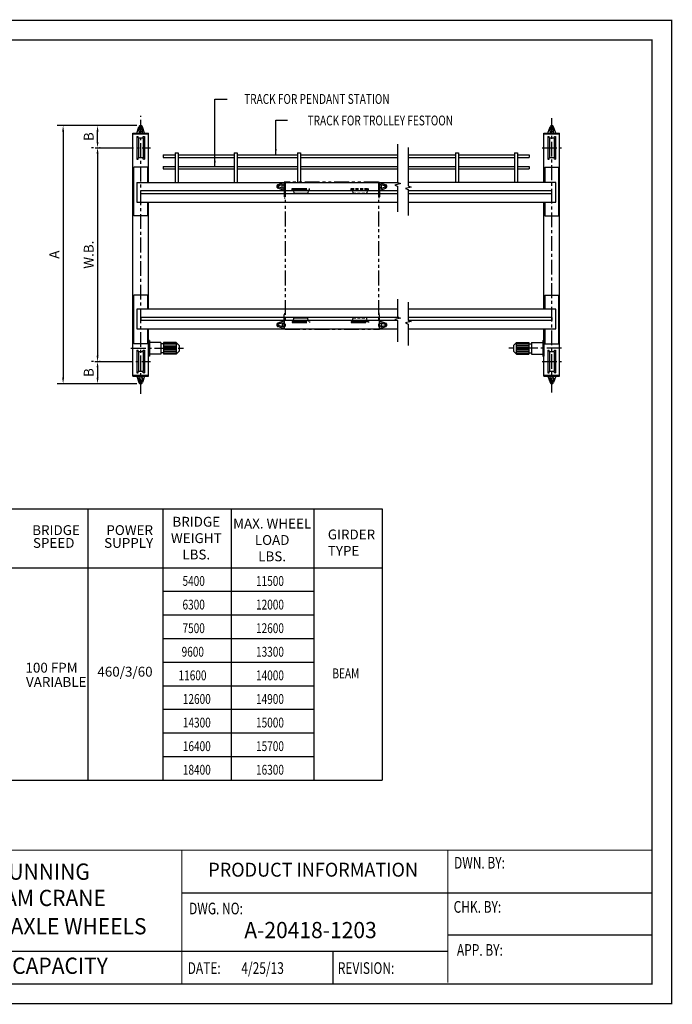
# Model space of a CAD drawing. Extents: x -13 to 647, y -10 to 490.
# Drawn here: x 315 to 647, y -10 to 490 of the extents above; entities that cross this region are included whole.
import ezdxf
from ezdxf.enums import TextEntityAlignment as Align

# ---------------------------------------------------------------- set-up
doc = ezdxf.new("R2010")
doc.units = 0
doc.header["$LTSCALE"] = 6
doc.header["$MEASUREMENT"] = 0
for name, pattern in [('CENTER', [2, 1.25, -0.25, 0.25, -0.25]), ('DOTX2', [0.5, 0, -0.5]), ('HIDDEN', [0.375, 0.25, -0.125]), ('PHANTOM', [2.5, 1.25, -0.25, 0.25, -0.25, 0.25, -0.25])]:
    doc.linetypes.add(name, pattern=pattern)
doc.layers.get('0').update_dxf_attribs({"linetype": 'CONTINUOUS'})
doc.layers.get('DEFPOINTS').update_dxf_attribs({"linetype": 'CONTINUOUS'})
for name, color, linetype in [('DIM', 7, 'CONTINUOUS'), ('DOT', 8, 'DOTX2'), ('PHANTOM', 8, 'PHANTOM')]:
    doc.layers.add(name, color=color, linetype=linetype)
doc.styles.add('ROMANS', font='ROMANS.SHX', dxfattribs={"width": 0.75})
doc.styles.add('SIMPLEX', font='ROMANS.SHX', dxfattribs={"width": 0.75})
doc.styles.get("Standard").update_dxf_attribs({"font": 'ROMANS.SHX', "width": 0.75})
doc.dimstyles.get("Standard").update_dxf_attribs({"dimtxt": 0.18, "dimasz": 0.18, "dimexe": 0.18, "dimexo": 0.0625, "dimgap": 0.09, "dimtad": 0, "dimtih": 1, "dimtoh": 1, "dimdec": 4, "dimzin": 0, "dimdsep": 46, "dimtxsty": 'Standard', "dimcen": 0.09, "dimadec": 0, "dimazin": 0, "dimtfac": 1, "dimtdec": 4, "dimtofl": 0, "dimtmove": 0, "dimatfit": 3, "dimfxl": 1, "dimtolj": 1, "dimtzin": 0, "dimarcsym": 0})

# ---------------------------------------------------------------- blocks, each defined once
blk = doc.blocks.new('*D19')
at = {"color": 7, "lineweight": -2, "transparency": 16777216}
for p, q in [((354.96, 422.32), (354.96, 319.58)), ((356.96, 425.32), (357.96, 425.32)), ((352.96, 316.58), (351.96, 316.58))]:
    blk.add_line(p, q, dxfattribs=at)
at = {"color": 7, "transparency": 16777216}
for points in [[(354.46, 422.32), (355.46, 422.32), (354.96, 425.32)], [(354.46, 319.58), (355.46, 319.58), (354.96, 316.58)]]:
    blk.add_solid(points, dxfattribs=at)
at = {"layer": 'DEFPOINTS', "color": 0, "transparency": 16777216}
for p in [(354.96, 425.32), (354.96, 316.58), (354.96, 316.58)]:
    blk.add_point(p, dxfattribs=at)
at = {"color": 7, "transparency": 16777216, "insert": (350.46, 370.95), "char_height": 5, "attachment_point": 5, "rotation": 90}
blk.add_mtext('\\A1;W.B.', dxfattribs=at)
blk = doc.blocks.new('*D20')
at = {"color": 7, "lineweight": -2, "transparency": 16777216}
for p, q in [((374.89, 436.57), (351.96, 436.57)), ((354.96, 428.32), (354.96, 433.57)), ((352.96, 425.32), (351.96, 425.32))]:
    blk.add_line(p, q, dxfattribs=at)
at = {"color": 7, "transparency": 16777216}
for points in [[(354.46, 433.57), (355.46, 433.57), (354.96, 436.57)], [(354.46, 428.32), (355.46, 428.32), (354.96, 425.32)]]:
    blk.add_solid(points, dxfattribs=at)
at = {"layer": 'DEFPOINTS', "color": 0, "transparency": 16777216}
for p in [(354.96, 436.57), (376.89, 436.57), (354.96, 425.32)]:
    blk.add_point(p, dxfattribs=at)
at = {"color": 7, "transparency": 16777216, "insert": (350.46, 430.95), "char_height": 5, "attachment_point": 5, "rotation": 90}
blk.add_mtext('\\A1;B', dxfattribs=at)
blk = doc.blocks.new('*D21')
at = {"color": 7, "lineweight": -2, "transparency": 16777216}
for p, q in [((352.96, 316.58), (351.96, 316.58)), ((354.96, 313.58), (354.96, 308.33)), ((352.96, 305.33), (351.96, 305.33))]:
    blk.add_line(p, q, dxfattribs=at)
at = {"color": 7, "transparency": 16777216}
for points in [[(354.46, 313.58), (355.46, 313.58), (354.96, 316.58)], [(354.46, 308.33), (355.46, 308.33), (354.96, 305.33)]]:
    blk.add_solid(points, dxfattribs=at)
at = {"layer": 'DEFPOINTS', "color": 0, "transparency": 16777216}
for p in [(354.96, 316.58), (354.96, 305.33), (354.96, 305.33)]:
    blk.add_point(p, dxfattribs=at)
at = {"color": 7, "transparency": 16777216, "insert": (350.46, 310.96), "char_height": 5, "attachment_point": 5, "rotation": 90}
blk.add_mtext('\\A1;B', dxfattribs=at)
blk = doc.blocks.new('*D22')
at = {"color": 7, "lineweight": -2, "transparency": 16777216}
for p, q in [((372.89, 436.57), (334.45, 436.57)), ((337.45, 433.57), (337.45, 308.33)), ((372.89, 305.33), (334.45, 305.33))]:
    blk.add_line(p, q, dxfattribs=at)
at = {"color": 7, "transparency": 16777216}
for points in [[(336.95, 433.57), (337.95, 433.57), (337.45, 436.57)], [(336.95, 308.33), (337.95, 308.33), (337.45, 305.33)]]:
    blk.add_solid(points, dxfattribs=at)
at = {"layer": 'DEFPOINTS', "color": 0, "transparency": 16777216}
for p in [(374.89, 436.57), (337.45, 305.33), (374.89, 305.33)]:
    blk.add_point(p, dxfattribs=at)
at = {"color": 7, "transparency": 16777216, "insert": (332.95, 370.95), "char_height": 5, "attachment_point": 5, "rotation": 90}
blk.add_mtext('\\A1;A', dxfattribs=at)

msp = doc.modelspace()

# ---------------------------------------------------------------- linework, layer by layer
at = {"linetype": 'CENTER'}
for p, q in [((376.88728, 300.09857), (376.88728, 441.55969)), ((585.9169, 300.88983), (585.9169, 441.55969)), ((353.6982, 425.32058), (381.82478, 425.32058)), ((580.9794, 425.32058), (590.8544, 425.32058)), ((371.94978, 323.31801), (398.70249, 323.31801)), ((590.8544, 323.31801), (564.1017, 323.31801)), ((353.49156, 316.58301), (381.82478, 316.58301)), ((580.9794, 316.58301), (590.8544, 316.58301))]:
    msp.add_line(p, q, dxfattribs=at)
for p, q in [((374.88728, 432.82058), (376.02437, 435.96503)), ((375.86831, 433.69558), (376.61212, 435.75249)), ((377.90626, 433.69558), (377.16245, 435.75249)), ((378.88728, 432.82058), (377.7502, 435.96503)), ((583.9169, 432.82058), (585.05399, 435.96503)), ((584.89793, 433.69558), (585.64174, 435.75249)), ((586.93588, 433.69558), (586.19206, 435.75249)), ((587.9169, 432.82058), (586.77982, 435.96503)), ((372.88728, 309.08301), (372.88728, 432.82058)), ((372.88728, 432.82058), (380.88728, 432.82058)), ((372.88728, 432.32058), (380.88728, 432.32058)), ((374.88728, 432.82058), (378.88728, 432.82058)), ((374.94978, 431.07058), (374.94978, 419.57058)), ((374.94978, 431.07058), (375.56694, 431.07058)), ((375.69978, 430.44558), (375.56694, 431.07058)), ((375.86831, 433.69558), (376.13728, 433.69558)), ((376.13728, 433.82058), (377.63728, 433.82058)), ((376.13728, 433.82058), (376.13728, 432.82058)), ((377.63728, 433.82058), (377.63728, 432.82058)), ((377.63728, 433.69558), (377.90626, 433.69558)), ((378.07478, 430.44558), (378.20763, 431.07058)), ((378.20763, 431.07058), (378.82478, 431.07058)), ((378.82478, 431.07058), (378.82478, 419.57058)), ((380.88728, 407.70233), (380.88728, 432.82058)), ((581.9169, 432.82058), (589.9169, 432.82058)), ((581.9169, 407.70233), (581.9169, 432.82058)), ((581.9169, 432.32058), (589.9169, 432.32058)), ((583.9169, 432.82058), (587.9169, 432.82058)), ((583.9794, 431.07058), (583.9794, 419.57058)), ((583.9794, 431.07058), (584.59655, 431.07058)), ((584.7294, 430.44558), (584.59655, 431.07058)), ((584.89793, 433.69558), (585.1669, 433.69558)), ((585.1669, 433.82058), (586.6669, 433.82058)), ((585.1669, 433.82058), (585.1669, 432.82058)), ((586.6669, 433.82058), (586.6669, 432.82058)), ((586.6669, 433.69558), (586.93588, 433.69558)), ((587.1044, 430.44558), (587.23725, 431.07058)), ((587.23725, 431.07058), (587.8544, 431.07058)), ((587.8544, 431.07058), (587.8544, 419.57058)), ((589.9169, 309.08301), (589.9169, 432.82058)), ((375.69978, 430.44558), (375.69978, 420.19558)), ((375.69978, 430.44558), (378.07478, 430.44558)), ((378.07478, 430.44558), (378.07478, 420.19558)), ((584.7294, 430.44558), (584.7294, 420.19558)), ((584.7294, 430.44558), (587.1044, 430.44558)), ((587.1044, 430.44558), (587.1044, 420.19558)), ((388.38728, 421.68712), (388.38728, 420.43712)), ((388.38728, 421.68712), (394.38728, 421.68712)), ((394.38728, 422.68712), (395.88728, 422.68712)), ((394.38728, 422.68712), (394.38728, 407.70233)), ((395.88728, 422.68712), (395.88728, 407.70233)), ((395.88728, 421.68712), (424.38728, 421.68712)), ((424.38728, 422.68712), (425.88728, 422.68712)), ((424.38728, 422.68712), (424.38728, 407.70233)), ((425.88728, 422.68712), (425.88728, 407.70233)), ((425.88728, 421.68712), (456.62719, 421.68712)), ((456.62719, 422.68712), (456.62719, 407.70233)), ((456.62719, 422.68712), (458.12719, 422.68712)), ((458.12719, 422.68712), (458.12719, 407.70233)), ((458.12719, 421.68712), (507.54252, 421.68712)), ((512.96946, 421.68712), (536.9169, 421.68712)), ((536.9169, 422.68712), (538.4169, 422.68712)), ((536.9169, 422.68712), (536.9169, 407.70233)), ((536.9169, 422.68712), (538.4169, 422.68712)), ((536.9169, 422.68712), (536.9169, 407.70233)), ((538.4169, 422.68712), (538.4169, 407.70233)), ((538.4169, 422.68712), (538.4169, 407.70233)), ((538.4169, 421.68712), (566.9169, 421.68712)), ((566.9169, 422.68712), (568.4169, 422.68712)), ((566.9169, 422.68712), (566.9169, 407.70233)), ((568.4169, 422.68712), (568.4169, 407.70233)), ((568.4169, 421.68712), (574.4169, 421.68712)), ((574.4169, 421.68712), (574.4169, 420.43712)), ((374.94978, 419.57058), (375.56694, 419.57058)), ((375.56694, 419.57058), (375.69978, 420.19558)), ((378.07478, 420.19558), (375.69978, 420.19558)), ((378.20763, 419.57058), (378.07478, 420.19558)), ((378.43946, 419.57058), (378.20763, 419.57058)), ((378.43946, 419.57058), (378.82478, 419.57058)), ((388.38728, 420.43712), (394.38728, 420.43712)), ((388.38728, 415.77327), (394.38728, 415.77327)), ((388.38728, 415.77327), (388.38728, 414.52327)), ((395.88728, 420.43712), (424.38728, 420.43712)), ((395.88728, 415.77327), (424.38728, 415.77327)), ((425.88728, 420.43712), (456.62719, 420.43712)), ((425.88728, 415.77327), (456.62719, 415.77327)), ((458.12719, 420.43712), (507.54252, 420.43712)), ((458.12719, 415.77327), (507.54252, 415.77327)), ((512.96946, 420.43712), (536.9169, 420.43712)), ((512.96946, 415.77327), (536.9169, 415.77327)), ((538.4169, 420.43712), (566.9169, 420.43712)), ((538.4169, 415.77327), (566.9169, 415.77327)), ((568.4169, 420.43712), (574.4169, 420.43712)), ((568.4169, 415.77327), (574.4169, 415.77327)), ((574.4169, 415.77327), (574.4169, 414.52327)), ((583.9794, 419.57058), (584.59655, 419.57058)), ((584.59655, 419.57058), (584.7294, 420.19558)), ((587.1044, 420.19558), (584.7294, 420.19558)), ((587.23725, 419.57058), (587.1044, 420.19558)), ((587.46908, 419.57058), (587.23725, 419.57058)), ((587.46908, 419.57058), (587.8544, 419.57058)), ((380.38728, 415.36233), (373.38728, 415.36233)), ((373.38728, 390.61233), (373.38728, 415.36233)), ((380.38728, 415.36233), (380.38728, 407.70233)), ((388.38728, 414.52327), (394.38728, 414.52327)), ((395.88728, 414.52327), (424.38728, 414.52327)), ((425.88728, 414.52327), (456.62719, 414.52327)), ((458.12719, 414.52327), (507.54252, 414.52327)), ((512.96946, 414.52327), (536.9169, 414.52327)), ((538.4169, 414.52327), (566.9169, 414.52327)), ((568.4169, 414.52327), (574.4169, 414.52327)), ((582.4169, 415.36233), (582.4169, 407.70233)), ((582.4169, 415.36233), (589.4169, 415.36233)), ((589.4169, 390.61233), (589.4169, 415.36233)), ((374.88728, 407.70233), (374.88728, 397.70233)), ((374.88728, 407.70233), (507.54252, 407.70233)), ((587.9169, 407.70233), (512.96946, 407.70233)), ((587.9169, 397.70233), (587.9169, 407.70233)), ((376.88728, 401.95233), (376.88728, 403.45233)), ((585.9169, 401.95233), (585.9169, 403.45233)), ((374.88728, 397.70233), (507.54252, 397.70233)), ((380.38728, 397.70233), (380.38728, 390.61233)), ((380.88728, 343.20983), (380.88728, 397.70233)), ((512.96946, 397.70233), (587.9169, 397.70233)), ((581.9169, 343.20983), (581.9169, 397.70233)), ((582.4169, 397.70233), (582.4169, 390.61233)), ((380.38728, 390.61233), (373.38728, 390.61233)), ((582.4169, 390.61233), (589.4169, 390.61233)), ((380.38728, 350.29983), (373.38728, 350.29983)), ((373.38728, 325.54983), (373.38728, 350.29983)), ((380.38728, 350.29983), (380.38728, 343.20983)), ((582.4169, 350.29983), (582.4169, 343.20983)), ((582.4169, 350.29983), (589.4169, 350.29983)), ((589.4169, 325.54983), (589.4169, 350.29983)), ((374.88728, 343.20983), (374.88728, 333.20983)), ((507.54252, 343.20983), (374.88728, 343.20983)), ((587.9169, 343.20983), (512.96946, 343.20983)), ((587.9169, 333.20983), (587.9169, 343.20983)), ((376.88728, 338.95983), (376.88728, 337.45983)), ((508.19462, 338.95983), (376.88728, 338.95983)), ((507.37037, 337.45983), (376.88728, 337.45983)), ((585.9169, 338.95983), (512.96946, 338.95983)), ((585.9169, 337.45983), (512.96946, 337.45983)), ((585.9169, 338.95983), (585.9169, 337.45983)), ((374.88728, 333.20983), (507.54252, 333.20983)), ((380.38728, 333.20983), (380.38728, 325.54983)), ((380.88728, 309.08301), (380.88728, 333.20983)), ((450.31187, 333.08108), (449.81187, 333.08108)), ((512.96946, 333.20983), (587.9169, 333.20983)), ((581.9169, 309.08301), (581.9169, 333.20983)), ((582.4169, 333.20983), (582.4169, 325.54983)), ((380.38728, 325.54983), (373.38728, 325.54983)), ((380.88728, 327.25551), (380.88728, 319.38051)), ((381.38728, 327.25551), (380.88728, 327.25551)), ((381.38728, 327.25551), (381.38728, 319.38051)), ((387.18596, 326.31731), (381.38728, 326.31731)), ((387.18596, 326.31731), (387.18596, 320.31871)), ((388.50294, 325.55361), (387.18596, 325.55361)), ((388.50294, 326.25551), (388.50294, 320.38051)), ((394.88728, 326.25551), (388.50294, 326.25551)), ((394.88728, 325.75551), (388.50294, 325.75551)), ((394.88728, 326.25551), (396.38728, 324.75551)), ((394.96878, 326.25551), (394.96878, 320.38051)), ((567.9169, 326.25551), (566.4169, 324.75551)), ((567.83541, 326.25551), (567.83541, 320.38051)), ((567.9169, 326.25551), (574.30124, 326.25551)), ((567.9169, 325.75551), (574.30124, 325.75551)), ((574.30124, 326.25551), (574.30124, 320.38051)), ((574.30124, 325.55361), (575.61823, 325.55361)), ((575.61823, 326.31731), (581.4169, 326.31731)), ((575.61823, 326.31731), (575.61823, 320.31871)), ((581.4169, 327.25551), (581.4169, 319.38051)), ((581.4169, 327.25551), (581.9169, 327.25551)), ((581.9169, 327.25551), (581.9169, 319.38051)), ((582.4169, 325.54983), (589.4169, 325.54983)), ((374.94978, 322.33301), (374.94978, 310.83301)), ((374.94978, 322.33301), (375.56694, 322.33301)), ((375.69978, 321.70801), (375.56694, 322.33301)), ((375.69978, 321.70801), (375.69978, 311.45801)), ((375.69978, 321.70801), (378.07478, 321.70801)), ((378.07478, 321.70801), (378.20763, 322.33301)), ((378.07478, 321.70801), (378.07478, 311.45801)), ((378.20763, 322.33301), (378.82478, 322.33301)), ((378.82478, 322.33301), (378.82478, 310.83301)), ((388.50294, 321.0824), (387.18596, 321.0824)), ((394.88728, 325.00551), (388.50294, 325.00551)), ((394.88728, 324.00551), (388.50294, 324.00551)), ((394.88728, 323.50551), (388.50294, 323.50551)), ((394.88728, 323.13051), (388.50294, 323.13051)), ((394.88728, 322.63051), (388.50294, 322.63051)), ((394.88728, 321.63051), (388.50294, 321.63051)), ((394.88728, 320.88051), (388.50294, 320.88051)), ((396.38728, 321.88051), (394.88728, 320.38051)), ((396.38728, 324.75551), (396.38728, 321.88051)), ((566.4169, 324.75551), (566.4169, 321.88051)), ((566.4169, 321.88051), (567.9169, 320.38051)), ((567.9169, 325.00551), (574.30124, 325.00551)), ((567.9169, 324.00551), (574.30124, 324.00551)), ((567.9169, 323.50551), (574.30124, 323.50551)), ((567.9169, 323.13051), (574.30124, 323.13051)), ((567.9169, 322.63051), (574.30124, 322.63051)), ((567.9169, 321.63051), (574.30124, 321.63051)), ((567.9169, 320.88051), (574.30124, 320.88051)), ((574.30124, 321.0824), (575.61823, 321.0824)), ((583.9794, 322.33301), (583.9794, 310.83301)), ((583.9794, 322.33301), (584.59655, 322.33301)), ((584.7294, 321.70801), (584.59655, 322.33301)), ((584.7294, 321.70801), (584.7294, 311.45801)), ((584.7294, 321.70801), (587.1044, 321.70801)), ((587.1044, 321.70801), (587.23725, 322.33301)), ((587.1044, 321.70801), (587.1044, 311.45801)), ((587.23725, 322.33301), (587.8544, 322.33301)), ((587.8544, 322.33301), (587.8544, 310.83301)), ((381.38728, 319.38051), (380.88728, 319.38051)), ((387.18596, 320.31871), (381.38728, 320.31871)), ((394.88728, 320.38051), (388.50294, 320.38051)), ((567.9169, 320.38051), (574.30124, 320.38051)), ((575.61823, 320.31871), (581.4169, 320.31871)), ((581.4169, 319.38051), (581.9169, 319.38051)), ((374.94978, 310.83301), (375.56694, 310.83301)), ((375.56694, 310.83301), (375.69978, 311.45801)), ((378.07478, 311.45801), (375.69978, 311.45801)), ((378.20763, 310.83301), (378.07478, 311.45801)), ((378.43946, 310.83301), (378.20763, 310.83301)), ((378.43946, 310.83301), (378.82478, 310.83301)), ((583.9794, 310.83301), (584.59655, 310.83301)), ((584.59655, 310.83301), (584.7294, 311.45801)), ((587.1044, 311.45801), (584.7294, 311.45801)), ((587.23725, 310.83301), (587.1044, 311.45801)), ((587.46908, 310.83301), (587.23725, 310.83301)), ((587.46908, 310.83301), (587.8544, 310.83301)), ((372.88728, 309.58301), (380.88728, 309.58301)), ((372.88728, 309.08301), (380.88728, 309.08301)), ((374.88728, 309.08301), (376.02437, 305.93856)), ((378.88728, 309.08301), (374.88728, 309.08301)), ((376.13728, 308.20801), (375.86831, 308.20801)), ((375.86831, 308.20801), (376.61212, 306.15111)), ((376.13728, 308.08301), (376.13728, 309.08301)), ((377.63728, 308.08301), (376.13728, 308.08301)), ((377.90626, 308.20801), (377.16245, 306.15111)), ((377.63728, 308.08301), (377.63728, 309.08301)), ((377.90626, 308.20801), (377.63728, 308.20801)), ((378.88728, 309.08301), (377.7502, 305.93856)), ((581.9169, 309.58301), (589.9169, 309.58301)), ((581.9169, 309.08301), (589.9169, 309.08301)), ((583.9169, 309.08301), (585.05399, 305.93856)), ((587.9169, 309.08301), (583.9169, 309.08301)), ((585.1669, 308.20801), (584.89793, 308.20801)), ((584.89793, 308.20801), (585.64174, 306.15111)), ((585.1669, 308.08301), (585.1669, 309.08301)), ((586.6669, 308.08301), (585.1669, 308.08301)), ((586.93588, 308.20801), (586.19206, 306.15111)), ((586.6669, 308.08301), (586.6669, 309.08301)), ((586.93588, 308.20801), (586.6669, 308.20801)), ((587.9169, 309.08301), (586.77982, 305.93856)), ((32.60076, 241.7517), (499.61423, 241.7517)), ((350.0271, 241.7517), (350.0271, 103.7517)), ((388.15383, 241.7517), (388.15383, 103.7517)), ((422.82429, 241.7517), (422.82429, 103.7517)), ((464.84535, 241.7517), (464.84535, 103.7517)), ((499.61423, 241.7517), (499.61423, 103.7517)), ((32.60076, 211.7517), (499.61423, 211.7517)), ((388.15383, 199.7517), (464.84535, 199.7517)), ((388.15383, 187.7517), (464.84535, 187.7517)), ((388.15383, 175.7517), (464.84535, 175.7517)), ((388.15383, 163.7517), (464.84535, 163.7517)), ((388.15383, 151.7517), (464.84535, 151.7517)), ((388.15383, 139.7517), (464.84535, 139.7517)), ((388.15383, 127.7517), (464.84535, 127.7517)), ((388.15383, 115.7517), (464.84535, 115.7517)), ((32.60076, 103.7517), (499.61423, 103.7517)), ((532.98131, 46.33087), (637.07831, 46.33087)), ((532.98131, 24.99311), (636.51632, 24.99311)), ((506.4692, 0), (0, 0))]:
    msp.add_line(p, q)
at = {"linetype": 'ByBlock'}
for p, q in [((354.11829, 425.32058), (368.10301, 425.32058)), ((352.96429, 316.58301), (351.96429, 316.58301)), ((354.11829, 316.58301), (368.10301, 316.58301)), ((374.88728, 305.33301), (351.96429, 305.33301)), ((353.00763, 305.33301), (351.96429, 305.33301))]:
    msp.add_line(p, q, dxfattribs=at)
at = {"const_width": 0.594}
msp.add_lwpolyline([(0, 480.15), (0, 0), (636.9, 0), (636.9, 480.15)], close=True, dxfattribs=at)
for points in [[(507.54252, 427.11982), (507.54252, 407.63085), (509.04227, 407.08499), (506.04277, 406.37672), (507.54252, 405.83085), (507.54252, 392.66199)], [(512.96946, 425.39423), (512.96946, 405.90527), (514.46921, 405.3594), (511.46971, 404.65113), (512.96946, 404.10527), (512.96946, 390.93641)], [(507.54252, 403.45233), (376.88728, 403.45233)], [(507.54252, 401.95233), (376.88728, 401.95233)], [(585.9169, 403.45233), (512.96946, 403.45233)], [(585.9169, 401.95233), (512.96946, 401.95233)], [(507.54252, 348.28527), (507.54252, 339.19717), (509.04227, 338.65131), (506.04277, 337.94304), (507.54252, 337.39717), (507.54252, 326.54744)], [(512.96946, 346.8033), (512.96946, 337.47159), (514.46921, 336.92572), (511.46971, 336.21745), (512.96946, 335.67159), (512.96946, 324.82185)], [(532.98131, 16.5), (230.71537, 16.5)], [(474.53202, 16.5), (474.53202, 0)]]:
    msp.add_lwpolyline(points)
for points, const_width in [([(636.9, 68.08349), (0, 68.08349)], 0.594), ([(397.80702, 68.08349), (397.80702, 0)], 0.594), ([(532.98131, 68.08349), (532.98131, 0.65713)], 0.5), ([(532.98131, 46.33087), (397.80702, 46.33087)], 0.594)]:
    msp.add_lwpolyline(points, dxfattribs=dict(const_width=const_width))
for centre, radius, start, end in [((376.88728, 435.65298), 0.9176, 19.8808785, 160.1191215), ((376.88728, 435.65298), 0.29626, 10.8627366, 169.1372634), ((585.9169, 435.65298), 0.9176, 19.8808785, 160.1191215), ((585.9169, 435.65298), 0.29626, 10.8627366, 169.1372634), ((376.88728, 306.25061), 0.9176, 199.8808785, 340.1191215), ((376.88728, 306.25061), 0.29626, 190.8627366, 349.1372634), ((585.9169, 306.25061), 0.9176, 199.8808785, 340.1191215), ((585.9169, 306.25061), 0.29626, 190.8627366, 349.1372634)]:
    msp.add_arc(centre, radius, start, end)
at = {"linetype": 'ByBlock'}
for p in [(356.11829, 425.32058), (356.11829, 425.32058), (376.93445, 397.25031), (376.88728, 338.95983), (354.96429, 316.58301), (356.11829, 316.58301), (356.11829, 316.58301), (376.88728, 305.33301), (376.88728, 305.33301)]:
    msp.add_point(p, dxfattribs=at)
at = {"layer": 'DOT', "const_width": 0.594}
msp.add_lwpolyline([(-10, 490.15), (-10, -10), (646.9, -10), (646.9, 490.15)], close=True, dxfattribs=at)
at = {"layer": 'PHANTOM'}
for p, q in [((449.81187, 407.65955), (446.66743, 406.52247)), ((448.93687, 406.67853), (446.87997, 405.93472)), ((448.81187, 404.90955), (448.81187, 406.40955)), ((448.81187, 406.40955), (449.81187, 406.40955)), ((448.93687, 406.40955), (448.93687, 406.67853)), ((450.31187, 407.83108), (449.81187, 407.83108)), ((449.81187, 407.83108), (449.81187, 399.83108)), ((449.81187, 403.65955), (449.81187, 407.65955)), ((450.31187, 407.83108), (450.31187, 333.08108)), ((497.81187, 407.83108), (450.31187, 407.83108)), ((497.81187, 407.83108), (497.81187, 333.08108)), ((497.81187, 407.83108), (498.31187, 407.83108)), ((498.31187, 407.83108), (498.31187, 399.83108)), ((498.31187, 407.65955), (501.45632, 406.52247)), ((498.31187, 403.65955), (498.31187, 407.65955)), ((499.31187, 406.40955), (498.31187, 406.40955)), ((499.18687, 406.40955), (499.18687, 406.67853)), ((499.18687, 406.67853), (501.24378, 405.93472)), ((499.31187, 404.90955), (499.31187, 406.40955)), ((449.81187, 403.65955), (446.66743, 404.79664)), ((448.93687, 404.64058), (446.87997, 405.38439)), ((448.81187, 404.90955), (449.81187, 404.90955)), ((448.93687, 404.64058), (448.93687, 404.90955)), ((453.93687, 404.5345), (462.68687, 404.5345)), ((453.93687, 403.9095), (453.93687, 404.5345)), ((453.93687, 403.9095), (462.68687, 403.9095)), ((454.56187, 403.6595), (454.56187, 403.9095)), ((454.56187, 403.6595), (454.81187, 402.1595)), ((454.81187, 402.1595), (461.81187, 402.1595)), ((462.06187, 403.6595), (461.81187, 402.1595)), ((462.06187, 403.6595), (462.06187, 403.9095)), ((462.68687, 403.9095), (462.68687, 404.5345)), ((499.31187, 404.90955), (498.31187, 404.90955)), ((498.31187, 403.65955), (501.45632, 404.79664)), ((499.18687, 404.64058), (501.24378, 405.38439)), ((499.18687, 404.64058), (499.18687, 404.90955)), ((449.81187, 399.83108), (450.31187, 399.83108)), ((498.31187, 399.83108), (497.81187, 399.83108)), ((449.81187, 333.08108), (449.81187, 341.08108)), ((449.81187, 341.08108), (450.31187, 341.08108)), ((498.31187, 341.08108), (497.81187, 341.08108)), ((498.31187, 333.08108), (498.31187, 341.08108)), ((449.81187, 337.25261), (446.66743, 336.11552)), ((448.93687, 336.27158), (446.87997, 335.52777)), ((448.81187, 336.00261), (448.81187, 334.50261)), ((448.81187, 336.00261), (449.81187, 336.00261)), ((448.93687, 336.27158), (448.93687, 336.00261)), ((449.81187, 337.25261), (449.81187, 333.25261)), ((453.93687, 337.00266), (453.93687, 336.37766)), ((453.93687, 337.00266), (462.68687, 337.00266)), ((453.93687, 336.37766), (462.68687, 336.37766)), ((454.56187, 337.25266), (454.81187, 338.75266)), ((454.56187, 337.25266), (454.56187, 337.00266)), ((454.81187, 338.75266), (461.81187, 338.75266)), ((462.06187, 337.25266), (461.81187, 338.75266)), ((462.06187, 337.25266), (462.06187, 337.00266)), ((462.68687, 337.00266), (462.68687, 336.37766)), ((483.93687, 337.00266), (483.93687, 336.37766)), ((483.93687, 337.00266), (485.02712, 337.00266)), ((483.93687, 336.37766), (492.68687, 336.37766)), ((485.02712, 337.00266), (491.78413, 337.00266)), ((491.78413, 337.00266), (492.68687, 337.00266)), ((492.06187, 337.25266), (492.06187, 337.00266)), ((492.68687, 337.00266), (492.68687, 336.37766)), ((498.31187, 337.25261), (501.45632, 336.11552)), ((498.31187, 337.25261), (498.31187, 333.25261)), ((499.31187, 336.00261), (498.31187, 336.00261)), ((499.18687, 336.27158), (501.24378, 335.52777)), ((499.18687, 336.27158), (499.18687, 336.00261)), ((499.31187, 336.00261), (499.31187, 334.50261)), ((449.81187, 333.25261), (446.66743, 334.38969)), ((448.93687, 334.23363), (446.87997, 334.97745)), ((448.81187, 334.50261), (449.81187, 334.50261)), ((448.93687, 334.50261), (448.93687, 334.23363)), ((450.31187, 333.08108), (497.81187, 333.08108)), ((497.81187, 333.08108), (498.31187, 333.08108)), ((499.31187, 334.50261), (498.31187, 334.50261)), ((498.31187, 333.25261), (501.45632, 334.38969)), ((499.18687, 334.23363), (501.24378, 334.97745)), ((499.18687, 334.50261), (499.18687, 334.23363))]:
    msp.add_line(p, q, dxfattribs=at)
at = {"layer": 'PHANTOM', "linetype": 'HIDDEN'}
for p, q in [((483.93687, 403.9095), (483.93687, 404.5345)), ((483.93687, 404.5345), (492.68687, 404.5345)), ((483.93687, 403.9095), (492.68687, 403.9095)), ((484.56187, 403.6595), (484.56187, 403.9095)), ((484.56187, 403.6595), (484.81187, 402.1595)), ((484.81187, 402.1595), (491.81187, 402.1595)), ((492.06187, 403.6595), (491.81187, 402.1595)), ((492.06187, 403.6595), (492.06187, 403.9095)), ((492.68687, 403.9095), (492.68687, 404.5345)), ((484.52021, 337.00266), (484.81187, 338.75266)), ((484.81187, 338.75266), (491.81187, 338.75266)), ((492.06187, 337.25266), (491.81187, 338.75266))]:
    msp.add_line(p, q, dxfattribs=at)
at = {"layer": 'PHANTOM'}
for centre, radius, start, end in [((446.97948, 405.65955), 0.9176, 109.8808785, 250.1191215), ((446.97948, 405.65955), 0.29626, 100.8627366, 259.1372634), ((501.14427, 405.65955), 0.29626, 280.8627366, 79.1372634), ((501.14427, 405.65955), 0.9176, 289.8808785, 70.1191215), ((446.97948, 335.25261), 0.9176, 109.8808785, 250.1191215), ((446.97948, 335.25261), 0.29626, 100.8627366, 259.1372634), ((501.14427, 335.25261), 0.29626, 280.8627366, 79.1372634), ((501.14427, 335.25261), 0.9176, 289.8808785, 70.1191215)]:
    msp.add_arc(centre, radius, start, end, dxfattribs=at)

# ---------------------------------------------------------------- texts
at = {"style": 'SIMPLEX', "width": 0.75}
for s, p in [('TRACK FOR PENDANT STATION', (466.478, 450.13311)), ('TRACK FOR TROLLEY FESTOON', (498.74199, 439.18823))]:
    msp.add_text(s, height=5, dxfattribs=at).set_placement(p, align=Align.MIDDLE_CENTER)
at = {"width": 0.75}
msp.add_text('BEAM', height=5, dxfattribs=at).set_placement((474.38349, 155.50945))
at = {"style": 'ROMANS', "width": 0.95}
for s, height, p in [('TOP RUNNING', 8.25, (315.16797, 56.10028)), ('PRODUCT INFORMATION', 7.0906376, (464.5823, 57.24336)), ('DUOBEAM CRANE', 8.25, (315.16797, 42.74353)), ('WITH FIXED AXLE WHEELS', 8.25, (315.16797, 28.33256)), ('A-20418-1203', 8.25, (463.24606, 26.394)), ('10 TON CAPACITY', 8.25, (316.5113, 8.25))]:
    msp.add_text(s, height=height, dxfattribs=at).set_placement(p, align=Align.MIDDLE)
at = {"style": 'ROMANS', "width": 0.75}
for s, p in [('DWN. BY:', (536.21551, 56.88138)), ('DWG. NO:', (401.50536, 33.59407)), ('CHK. BY:', (536.00076, 34.42059)), ('APP. BY:', (537.68671, 12.52131)), ('DATE:', (400.77995, 3.3)), ('4/25/13', (428.0689, 3.3)), ('REVISION:', (477.14224, 3.3))]:
    msp.add_text(s, height=5.94, dxfattribs=at).set_placement(p, align=Align.BOTTOM_LEFT)
at = {"char_height": 5}
for s, insert, attachment_point in [('BRIDGE\\PWEIGHT\\PLBS.', (405.14363, 214.38858), 8), ('MAX. WHEEL\\PLOAD\\PLBS.', (443.73205, 225.19697), 5), ('GIRDER\\PTYPE', (472.03394, 231.14801), 1), ('100 FPM', (318.30727, 163.4005), 1), ('460/3/60', (354.88235, 161.35869), 1)]:
    msp.add_mtext(s, dxfattribs=dict(at, insert=insert, attachment_point=attachment_point))
at = {"char_height": 5, "width": 5.03125, "attachment_point": 1}
for s, insert in [('BRIDGE\\P', (321.73448, 233.36681)), ('POWER\\P', (359.42481, 233.36681)), ('SPEED', (322.10296, 226.84739)), ('SUPPLY', (358.30397, 226.84739)), ('VARIABLE', (318.56976, 156.14865))]:
    msp.add_mtext(s, dxfattribs=dict(at, insert=insert))
at = {"layer": 'DIM', "color": 7, "width": 0.75}
for s, p in [('5400', (398.14666, 202.48808)), ('6300', (398.14666, 190.48808)), ('7500', (398.14666, 178.48808)), ('9600', (397.6978, 166.48808)), ('11600', (396.16003, 154.48808))]:
    msp.add_text(s, height=5, dxfattribs=at).set_placement(p)
for s, p in [('11500', (442.6282, 202.48808)), ('12000', (442.6282, 190.48808)), ('12600', (442.6282, 178.48808)), ('13300', (442.6282, 166.48808)), ('14000', (442.6282, 154.48808)), ('12600', (405.42585, 142.48808)), ('14900', (442.6282, 142.48808)), ('14300', (405.42585, 130.48808)), ('15000', (442.6282, 130.48808)), ('16400', (405.42585, 118.48808)), ('15700', (442.6282, 118.48808)), ('18400', (405.42585, 106.48808)), ('16300', (442.6282, 106.48808))]:
    msp.add_text(s, height=5, dxfattribs=at).set_placement(p, align=Align.CENTER)

# ---------------------------------------------------------------- dimensions: what is measured, and where the dimension line sits
for base, p1, p2, text, picture, middle in [((337.44804, 305.33301), (374.88728, 436.57058), (374.88728, 305.33301), 'A', '*D22', (332.94804, 370.9518)), ((354.96429, 436.57058), (354.96429, 425.32058), (376.88728, 436.57058), 'B', '*D20', (350.46429, 430.94558)), ((354.96429, 316.58301), (354.96429, 425.32058), (354.96429, 316.58301), 'W.B.', '*D19', (350.46429, 370.9518)), ((354.96429, 305.33301), (354.96429, 316.58301), (354.96429, 305.33301), 'B', '*D21', (350.46429, 310.95801))]:
    dim = msp.add_linear_dim(base=base, p1=p1, p2=p2, angle=90, text=text, dimstyle='Standard', override={"dimscale": 32, "dimtxt": 0.15625, "dimasz": 0.09375, "dimexe": 0.09375, "dimgap": 0.0625, "dimtad": 1, "dimtih": 0, "dimtoh": 0, "dimzin": 7, "dimlunit": 4, "dimclrd": 7, "dimclre": 7, "dimclrt": 7, "dimfrac": 2, "dimtzin": 7})
    dim.commit()
    dim.dimension.update_dxf_attribs({"geometry": picture, "text_midpoint": middle})

# ---------------------------------------------------------------- leaders
for points in [[(414.59883, 415.72717), (414.59883, 450.01209), (420.87112, 450.01209)], [(445.59134, 421.62565), (445.59134, 439.32109), (451.49467, 439.32109)]]:
    msp.add_leader(points, dimstyle='Standard', override={"dimscale": 32, "dimtxt": 0.15625, "dimasz": 0.09375, "dimexe": 0.09375, "dimgap": 0.0625, "dimtad": 1, "dimtih": 0, "dimtoh": 0, "dimzin": 7, "dimclrd": 7, "dimclre": 7, "dimclrt": 7, "dimtzin": 7})

doc.saveas('drawing.dxf')
